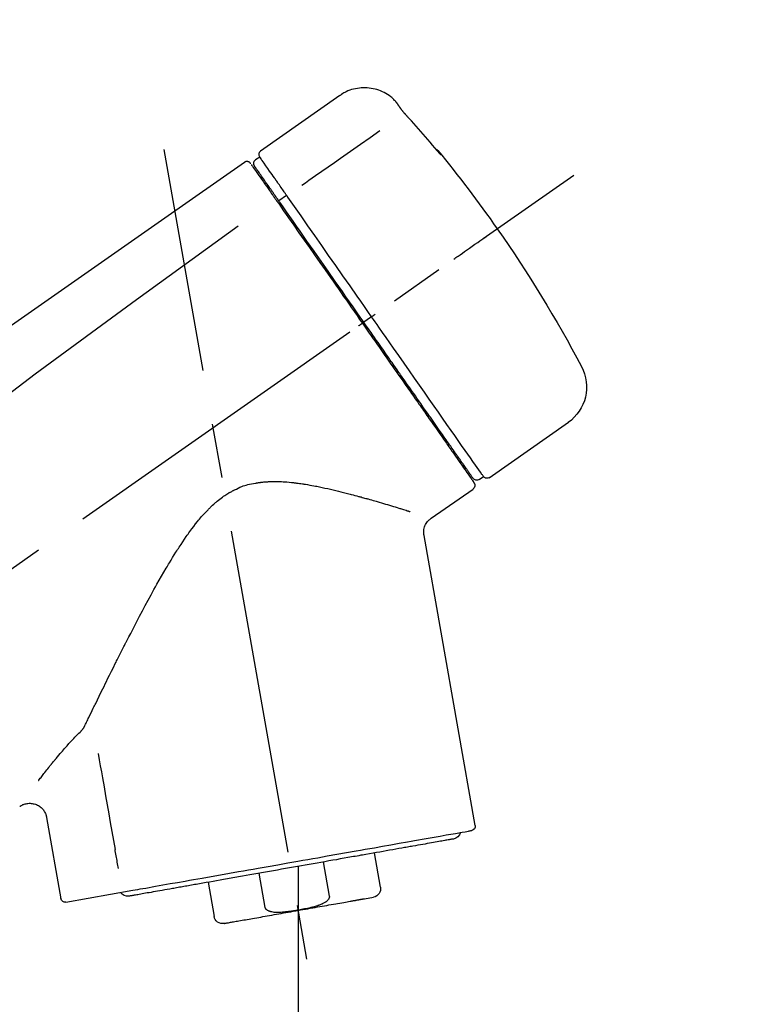
# Model space of a CAD drawing. Extents: x 0 to 26473, y -11045 to -2175.
# Drawn here: x 21152 to 21237, y -7948 to -7835 of the extents above; entities that cross this region are included whole.
import ezdxf

# ---------------------------------------------------------------- set-up
doc = ezdxf.new("R2010")
doc.units = 0
doc.header["$LTSCALE"] = 50
doc.header["$MEASUREMENT"] = 0
doc.linetypes.add('CENTER2', pattern=[1.125, 0.75, -0.125, 0.125, -0.125])
doc.layers.get('0').update_dxf_attribs({"linetype": 'CONTINUOUS'})
doc.layers.get('DEFPOINTS').update_dxf_attribs({"color": 146, "linetype": 'CONTINUOUS'})
doc.layers.add('150-機器', color=8, linetype='CONTINUOUS')
doc.layers.add('166-寸法B', color=11, linetype='CONTINUOUS')
doc.styles.add('KH001', font='txt')
doc.dimstyles.new('KH1xx030', dxfattribs={"dimscale": 30, "dimtxt": 2, "dimasz": 0.6, "dimexe": 0.3, "dimexo": 1.2, "dimgap": 0.5, "dimtad": 3, "dimdec": 1, "dimdsep": 46, "dimlunit": 6, "dimtxsty": 'KH001', "dimblk": 'DOT', "dimcen": 1, "dimdle": 1, "dimclrd": 256, "dimclre": 256, "dimclrt": 256, "dimadec": 0, "dimazin": 0, "dimtfac": 1, "dimtdec": 1, "dimtix": 1, "dimtmove": 2, "dimatfit": 3, "dimldrblk": 'CLOSEDBLANK', "dimfxl": 1, "dimtolj": 1, "dimtzin": 0, "dimlwd": -1, "dimlwe": -1, "dimarcsym": 0})

# ---------------------------------------------------------------- blocks, each defined once
blk = doc.blocks.new('F402_D')
at = {"layer": '150-機器', "color": 13, "linetype": 'Continuous'}
for p, q in [((-259.61, 246.19), (-250.47, 239.79)), ((-250.39, 239.12), (-249.9, 238.78)), ((-253.49, 234.7), (-252.6, 234.06)), ((-251.52, 235.6), (-251.36, 235.48)), ((-263.26, 220.74), (-262.77, 220.4)), ((-262.77, 220.4), (-262.37, 220.11)), ((-276.79, 202.21), (-285.92, 208.6)), ((-273.04, 204.52), (-273.21, 204.63)), ((-275.65, 202.02), (-276.14, 202.36)), ((-270.13, 197.55), (-274.95, 200.92)), ((-275.19, 162.2), (-269.31, 195.58)), ((-225.86, 163.11), (-227.51, 153.75)), ((-264.29, 155.12), (-263.59, 159.05)), ((-257.7, 158.01), (-258.39, 154.08)), ((-254.83, 157.5), (-254.83, 152.47)), ((-251.03, 152.78), (-250.34, 156.71)), ((-244.44, 155.67), (-245.14, 151.74)), ((-228.08, 153.39), (-235.79, 154.75)), ((-262.43, 153.78), (-263.48, 153.96))]:
    blk.add_line(p, q, dxfattribs=at)
at = {"layer": '150-機器', "color": 13, "linetype": 'CENTER2'}
for p, q in [((-263.42, 103.75), (-239.4, 239.98)), ((0.34, 36.17), (-286.53, 237.04)), ((-254.83, 152.47), (-254.83, 92.26))]:
    blk.add_line(p, q, dxfattribs=at)
at = {"layer": '150-機器', "color": 13, "linetype": 'Continuous'}
for points in [[(-266.12, 245.42), (-266.07, 245.47), (-266.02, 245.53), (-265.97, 245.59), (-265.92, 245.64), (-265.82, 245.75), (-265.71, 245.85), (-265.6, 245.95), (-265.48, 246.05), (-265.3, 246.18), (-265.11, 246.31), (-264.92, 246.43), (-264.71, 246.53), (-264.51, 246.63), (-264.3, 246.72), (-264.09, 246.8), (-263.87, 246.87), (-263.66, 246.93), (-263.44, 246.98), (-263.21, 247.02), (-262.99, 247.05), (-262.76, 247.07), (-262.54, 247.08), (-262.31, 247.08), (-262.08, 247.07), (-261.86, 247.05), (-261.63, 247.02), (-261.41, 246.98), (-261.19, 246.93), (-260.97, 246.87), (-260.75, 246.8), (-260.54, 246.72), (-260.33, 246.63), (-260.2, 246.56), (-260.07, 246.49), (-259.94, 246.41), (-259.81, 246.33), (-259.75, 246.29), (-259.69, 246.24), (-259.63, 246.2), (-259.57, 246.16)], [(-266.69, 244.6), (-266.69, 244.6), (-266.69, 244.6), (-266.68, 244.61), (-266.68, 244.61), (-266.67, 244.62), (-266.67, 244.63), (-266.66, 244.64), (-266.65, 244.65), (-266.64, 244.67), (-266.63, 244.68), (-266.62, 244.7), (-266.61, 244.72), (-266.6, 244.74), (-266.58, 244.76), (-266.57, 244.78), (-266.55, 244.8), (-266.53, 244.82), (-266.52, 244.85), (-266.5, 244.87), (-266.48, 244.9), (-266.46, 244.93), (-266.44, 244.95), (-266.42, 244.98), (-266.4, 245.01), (-266.39, 245.03), (-266.37, 245.06), (-266.36, 245.08), (-266.34, 245.1), (-266.33, 245.12), (-266.31, 245.14), (-266.3, 245.16), (-266.29, 245.17), (-266.28, 245.19), (-266.27, 245.2), (-266.26, 245.22), (-266.25, 245.23), (-266.24, 245.24), (-266.23, 245.26), (-266.22, 245.27), (-266.21, 245.28), (-266.21, 245.29), (-266.2, 245.3), (-266.19, 245.31), (-266.18, 245.32), (-266.18, 245.33), (-266.17, 245.34), (-266.16, 245.35), (-266.16, 245.36), (-266.15, 245.37), (-266.15, 245.37), (-266.15, 245.38), (-266.14, 245.38), (-266.14, 245.38), (-266.14, 245.39), (-266.14, 245.39), (-266.14, 245.39)], [(-266.14, 245.39), (-266.14, 245.39), (-266.13, 245.39), (-266.13, 245.4), (-266.13, 245.4), (-266.13, 245.4), (-266.13, 245.4), (-266.13, 245.4), (-266.13, 245.41), (-266.12, 245.41), (-266.12, 245.41), (-266.12, 245.42), (-266.12, 245.42), (-266.12, 245.42), (-266.11, 245.42), (-266.11, 245.43), (-266.11, 245.43), (-266.11, 245.43), (-266.11, 245.43), (-266.11, 245.43), (-266.1, 245.44), (-266.1, 245.44), (-266.1, 245.44), (-266.1, 245.44), (-266.1, 245.44), (-266.1, 245.44), (-266.1, 245.45), (-266.1, 245.45), (-266.1, 245.45), (-266.1, 245.45), (-266.09, 245.45), (-266.09, 245.45), (-266.09, 245.45)], [(-270.81, 239.86), (-270.55, 240.18), (-270.28, 240.49), (-270.02, 240.81), (-269.75, 241.12), (-269.48, 241.43), (-269.21, 241.75), (-268.94, 242.05), (-268.67, 242.36), (-268.39, 242.67), (-268.11, 242.97), (-267.84, 243.28), (-267.56, 243.58)], [(-267.56, 243.58), (-267.55, 243.59), (-267.55, 243.59), (-267.54, 243.6), (-267.54, 243.6), (-267.53, 243.62), (-267.52, 243.63), (-267.5, 243.64), (-267.49, 243.65), (-267.48, 243.67), (-267.46, 243.69), (-267.44, 243.7), (-267.43, 243.72), (-267.41, 243.74), (-267.39, 243.76), (-267.38, 243.78), (-267.36, 243.8), (-267.34, 243.82), (-267.32, 243.85), (-267.29, 243.88), (-267.27, 243.9), (-267.24, 243.93), (-267.21, 243.97), (-267.19, 244), (-267.16, 244.03), (-267.13, 244.07), (-267.09, 244.1), (-267.06, 244.14), (-267.03, 244.18), (-267, 244.21), (-266.97, 244.25), (-266.94, 244.28), (-266.91, 244.32), (-266.89, 244.34), (-266.87, 244.37), (-266.85, 244.39), (-266.83, 244.42), (-266.82, 244.43), (-266.81, 244.45), (-266.79, 244.47), (-266.78, 244.48), (-266.77, 244.49), (-266.76, 244.51), (-266.75, 244.52), (-266.74, 244.53), (-266.74, 244.54), (-266.73, 244.55), (-266.72, 244.56), (-266.71, 244.57), (-266.71, 244.57), (-266.71, 244.58), (-266.7, 244.58), (-266.7, 244.59), (-266.7, 244.59), (-266.7, 244.59), (-266.69, 244.59), (-266.69, 244.6)], [(-264.23, 242.14), (-263.1, 241.34), (-261.97, 240.55), (-260.83, 239.76), (-259.7, 238.96), (-258.98, 238.46), (-258.26, 237.95), (-257.54, 237.45), (-256.82, 236.95), (-256.43, 236.67), (-256.03, 236.4), (-255.64, 236.12), (-255.25, 235.85)], [(-271.2, 239.44), (-271.2, 239.44), (-271.2, 239.44), (-271.2, 239.43), (-271.2, 239.43), (-271.21, 239.43), (-271.21, 239.43), (-271.21, 239.42), (-271.21, 239.42), (-271.22, 239.42), (-271.22, 239.41), (-271.22, 239.41), (-271.22, 239.4), (-271.22, 239.4), (-271.22, 239.4), (-271.22, 239.4), (-271.22, 239.4), (-271.22, 239.39), (-271.22, 239.4), (-271.21, 239.41), (-271.2, 239.41), (-271.19, 239.43), (-271.18, 239.44), (-271.17, 239.45), (-271.16, 239.46), (-271.14, 239.48), (-271.13, 239.5), (-271.11, 239.51), (-271.1, 239.53), (-271.07, 239.56), (-271.05, 239.58), (-271.03, 239.6), (-271.01, 239.63), (-270.99, 239.65), (-270.97, 239.67), (-270.95, 239.69), (-270.93, 239.72), (-270.92, 239.74), (-270.9, 239.76), (-270.88, 239.78), (-270.87, 239.8), (-270.86, 239.81), (-270.85, 239.82), (-270.84, 239.83), (-270.83, 239.84), (-270.82, 239.85), (-270.82, 239.85), (-270.82, 239.86), (-270.81, 239.86)], [(-270.89, 239.89), (-270.89, 239.89), (-270.89, 239.89), (-270.89, 239.88), (-270.89, 239.88), (-270.89, 239.88), (-270.89, 239.88), (-270.9, 239.87), (-270.9, 239.87), (-270.91, 239.85), (-270.92, 239.83), (-270.94, 239.82), (-270.95, 239.8), (-270.96, 239.78), (-270.98, 239.76), (-270.99, 239.74), (-271, 239.72), (-271.02, 239.7), (-271.03, 239.68), (-271.04, 239.67), (-271.05, 239.65), (-271.07, 239.63), (-271.09, 239.6), (-271.1, 239.58), (-271.12, 239.56), (-271.13, 239.54), (-271.14, 239.53), (-271.15, 239.51), (-271.16, 239.49), (-271.17, 239.48), (-271.18, 239.47), (-271.18, 239.46), (-271.19, 239.46), (-271.19, 239.45), (-271.19, 239.45), (-271.2, 239.44), (-271.2, 239.44)], [(-271.12, 239.52), (-271.13, 239.51), (-271.13, 239.51), (-271.14, 239.5), (-271.15, 239.49), (-271.16, 239.49), (-271.16, 239.48), (-271.17, 239.48), (-271.18, 239.47), (-271.18, 239.46), (-271.19, 239.45), (-271.19, 239.45), (-271.2, 239.44)], [(-271.12, 239.5), (-271.12, 239.51), (-271.12, 239.51), (-271.12, 239.51), (-271.11, 239.51), (-271.11, 239.52), (-271.1, 239.53), (-271.09, 239.54), (-271.09, 239.54), (-271.07, 239.56), (-271.06, 239.57), (-271.05, 239.59), (-271.04, 239.6), (-271.03, 239.61), (-271.02, 239.62), (-271.01, 239.63), (-271, 239.65), (-270.99, 239.65), (-270.99, 239.66), (-270.98, 239.66), (-270.97, 239.67)], [(-252.08, 236.71), (-251.95, 236.91), (-251.81, 237.1), (-251.67, 237.3), (-251.53, 237.5), (-251.32, 237.8), (-251.11, 238.1), (-250.9, 238.41), (-250.68, 238.71), (-250.61, 238.81), (-250.54, 238.92), (-250.47, 239.02), (-250.39, 239.12), (-250.39, 239.12), (-250.39, 239.12), (-250.39, 239.13), (-250.39, 239.13)], [(-251.5, 235.63), (-251.36, 235.83), (-251.22, 236.04), (-251.07, 236.24), (-250.93, 236.44), (-250.82, 236.6), (-250.72, 236.75), (-250.61, 236.9), (-250.5, 237.06), (-250.41, 237.19), (-250.32, 237.32), (-250.23, 237.45), (-250.14, 237.57), (-250.12, 237.6), (-250.11, 237.62), (-250.09, 237.64), (-250.08, 237.66), (-250.05, 237.7), (-250.02, 237.74), (-249.99, 237.78), (-249.97, 237.82), (-249.96, 237.83), (-249.95, 237.85), (-249.93, 237.87), (-249.92, 237.88), (-249.9, 237.92), (-249.87, 237.96), (-249.84, 238), (-249.82, 238.04), (-249.81, 238.05), (-249.8, 238.06), (-249.79, 238.07), (-249.78, 238.09), (-249.78, 238.09), (-249.78, 238.09), (-249.78, 238.09), (-249.78, 238.09)], [(-249.43, 238.24), (-249.43, 238.24), (-249.43, 238.24), (-249.43, 238.24), (-249.43, 238.24), (-249.46, 238.19), (-249.49, 238.15), (-249.52, 238.11), (-249.55, 238.07), (-249.65, 237.92), (-249.76, 237.77), (-249.87, 237.62), (-249.97, 237.46), (-250.13, 237.24), (-250.29, 237.01), (-250.45, 236.79), (-250.61, 236.56), (-250.71, 236.41), (-250.81, 236.26), (-250.92, 236.12), (-251.02, 235.97)], [(-249.33, 238.34), (-249.31, 238.39), (-249.28, 238.44), (-249.25, 238.48), (-249.21, 238.51), (-249.2, 238.51), (-249.2, 238.51), (-249.2, 238.51), (-249.19, 238.51)], [(-249.19, 238.51), (-249.18, 238.52), (-249.17, 238.53), (-249.16, 238.54), (-249.15, 238.54), (-249.13, 238.55), (-249.1, 238.56), (-249.08, 238.57), (-249.06, 238.58), (-249.02, 238.59), (-248.99, 238.6), (-248.95, 238.6), (-248.91, 238.6), (-248.87, 238.6), (-248.84, 238.59), (-248.8, 238.59), (-248.76, 238.57), (-248.74, 238.57), (-248.72, 238.56), (-248.7, 238.54), (-248.68, 238.53), (-248.67, 238.52), (-248.66, 238.52), (-248.65, 238.51), (-248.64, 238.5)], [(-248.64, 238.5), (-239.45, 232.07), (-230.25, 225.63), (-221.06, 219.2), (-211.87, 212.76), (-202.68, 206.32), (-193.49, 199.89), (-184.3, 193.45), (-175.11, 187.02)], [(-253.49, 234.7), (-253.45, 234.76), (-253.41, 234.81), (-253.37, 234.87), (-253.34, 234.92), (-253.26, 235.03), (-253.19, 235.13), (-253.11, 235.24), (-253.04, 235.35), (-252.94, 235.49), (-252.84, 235.62), (-252.75, 235.76), (-252.65, 235.9), (-252.57, 236.01), (-252.49, 236.12), (-252.42, 236.24), (-252.34, 236.35), (-252.3, 236.4), (-252.26, 236.45), (-252.23, 236.51), (-252.19, 236.56), (-252.18, 236.58), (-252.16, 236.6), (-252.15, 236.62), (-252.13, 236.64)], [(-251.02, 235.97), (-251.05, 235.93), (-251.07, 235.9), (-251.09, 235.86), (-251.12, 235.83), (-251.19, 235.72), (-251.27, 235.61), (-251.35, 235.5), (-251.42, 235.39), (-251.52, 235.25), (-251.62, 235.11), (-251.72, 234.97), (-251.82, 234.82), (-251.88, 234.74), (-251.94, 234.65), (-252, 234.57), (-252.06, 234.48), (-252.12, 234.39), (-252.18, 234.31), (-252.24, 234.22), (-252.3, 234.14), (-252.37, 234.04), (-252.43, 233.95), (-252.5, 233.85), (-252.57, 233.76)], [(-252.13, 236.64), (-252.13, 236.65), (-252.12, 236.65), (-252.12, 236.66), (-252.12, 236.66), (-252.11, 236.67), (-252.11, 236.68), (-252.1, 236.68), (-252.1, 236.69), (-252.1, 236.69), (-252.09, 236.7), (-252.09, 236.71), (-252.08, 236.71)], [(-253.63, 234.51), (-253.62, 234.52), (-253.6, 234.54), (-253.59, 234.55), (-253.58, 234.57), (-253.57, 234.59), (-253.56, 234.6), (-253.55, 234.62), (-253.54, 234.64), (-253.52, 234.65), (-253.51, 234.67), (-253.5, 234.68), (-253.49, 234.7)], [(-252.69, 233.93), (-252.66, 233.98), (-252.62, 234.03), (-252.59, 234.08), (-252.55, 234.13), (-252.52, 234.17), (-252.49, 234.22), (-252.46, 234.26), (-252.42, 234.31), (-252.36, 234.4), (-252.3, 234.48), (-252.24, 234.57), (-252.18, 234.66), (-252.15, 234.7), (-252.12, 234.74), (-252.1, 234.78), (-252.07, 234.82), (-252.02, 234.89), (-251.97, 234.97), (-251.92, 235.04), (-251.86, 235.11), (-251.84, 235.14), (-251.82, 235.18), (-251.8, 235.21), (-251.77, 235.24), (-251.73, 235.3), (-251.7, 235.35), (-251.66, 235.41), (-251.62, 235.46), (-251.6, 235.49), (-251.59, 235.51), (-251.57, 235.53), (-251.55, 235.56), (-251.54, 235.57), (-251.53, 235.59), (-251.52, 235.61), (-251.5, 235.63)], [(-263.26, 220.74), (-262.85, 221.34), (-262.43, 221.93), (-262.02, 222.52), (-261.6, 223.12), (-260.78, 224.29), (-259.96, 225.46), (-259.14, 226.63), (-258.32, 227.8), (-257.53, 228.93), (-256.73, 230.07), (-255.94, 231.2), (-255.15, 232.34), (-254.77, 232.88), (-254.39, 233.42), (-254.01, 233.96), (-253.63, 234.51)], [(-262.37, 220.11), (-261.95, 220.7), (-261.54, 221.29), (-261.13, 221.88), (-260.72, 222.47), (-260.31, 223.05), (-259.9, 223.64), (-259.49, 224.22), (-259.08, 224.81), (-258.27, 225.97), (-257.46, 227.12), (-256.64, 228.28), (-255.83, 229.44), (-255.43, 230.01), (-255.04, 230.58), (-254.64, 231.15), (-254.24, 231.72), (-253.85, 232.27), (-253.46, 232.83), (-253.08, 233.38), (-252.69, 233.93)], [(-252.57, 233.76), (-252.86, 233.35), (-253.14, 232.94), (-253.43, 232.52), (-253.72, 232.11), (-254.32, 231.26), (-254.91, 230.41), (-255.5, 229.56), (-256.1, 228.71), (-256.7, 227.85), (-257.31, 226.99), (-257.92, 226.12), (-258.52, 225.26), (-258.83, 224.82), (-259.13, 224.38), (-259.44, 223.94), (-259.75, 223.5), (-260.05, 223.07), (-260.36, 222.63), (-260.67, 222.19), (-260.97, 221.75), (-261.28, 221.31), (-261.59, 220.88), (-261.89, 220.44), (-262.2, 220)], [(-247.92, 231.16), (-236.19, 222.7), (-224.54, 214.15), (-213.06, 205.38), (-201.83, 196.3), (-198.34, 193.33), (-194.86, 190.34), (-191.41, 187.33), (-187.96, 184.3)], [(-272.72, 227.37), (-272.85, 227.45), (-272.97, 227.54), (-273.09, 227.62), (-273.21, 227.71), (-273.46, 227.88), (-273.71, 228.06), (-273.95, 228.23), (-274.2, 228.4), (-274.52, 228.63), (-274.84, 228.85), (-275.16, 229.08), (-275.49, 229.3), (-275.72, 229.46), (-275.95, 229.63), (-276.18, 229.79), (-276.41, 229.95), (-276.49, 230), (-276.57, 230.06), (-276.64, 230.11), (-276.72, 230.16), (-276.73, 230.17), (-276.75, 230.18), (-276.76, 230.19), (-276.78, 230.2)], [(-263.26, 220.74), (-263.27, 220.75), (-263.27, 220.75), (-263.28, 220.75), (-263.28, 220.75), (-263.29, 220.76), (-263.29, 220.76), (-263.3, 220.76), (-263.3, 220.77), (-263.31, 220.77), (-263.32, 220.78), (-263.33, 220.79), (-263.33, 220.79), (-263.35, 220.8), (-263.37, 220.81), (-263.38, 220.83), (-263.4, 220.84), (-263.43, 220.86), (-263.45, 220.88), (-263.48, 220.9), (-263.51, 220.91), (-263.54, 220.93), (-263.56, 220.95), (-263.59, 220.97), (-263.62, 220.99), (-263.63, 221), (-263.64, 221.01), (-263.66, 221.02), (-263.67, 221.03), (-263.67, 221.03), (-263.67, 221.03), (-263.67, 221.03), (-263.67, 221.03)], [(-276.14, 202.36), (-276.14, 202.36), (-276.14, 202.36), (-276.14, 202.36), (-276.13, 202.36), (-276.09, 202.42), (-276.05, 202.48), (-276.01, 202.54), (-275.97, 202.6), (-275.79, 202.86), (-275.6, 203.12), (-275.42, 203.39), (-275.23, 203.65), (-274.93, 204.08), (-274.63, 204.51), (-274.33, 204.93), (-274.04, 205.36), (-273.63, 205.94), (-273.23, 206.51), (-272.83, 207.09), (-272.42, 207.66), (-271.93, 208.36), (-271.44, 209.06), (-270.95, 209.76), (-270.46, 210.46), (-269.9, 211.26), (-269.34, 212.06), (-268.78, 212.86), (-268.22, 213.66), (-267.61, 214.53), (-267.01, 215.4), (-266.4, 216.27), (-265.79, 217.13), (-265.37, 217.74), (-264.95, 218.34), (-264.53, 218.94), (-264.11, 219.54), (-263.9, 219.84), (-263.69, 220.14), (-263.47, 220.44), (-263.26, 220.74)], [(-262.2, 220), (-262.36, 219.77), (-262.52, 219.55), (-262.67, 219.32), (-262.83, 219.1), (-262.99, 218.87), (-263.15, 218.65), (-263.31, 218.42), (-263.46, 218.2), (-263.62, 217.97), (-263.78, 217.75), (-263.94, 217.52), (-264.09, 217.3), (-264.4, 216.85), (-264.72, 216.41), (-265.03, 215.96), (-265.34, 215.52), (-265.49, 215.3), (-265.64, 215.08), (-265.8, 214.87), (-265.95, 214.65), (-266.1, 214.43), (-266.25, 214.21), (-266.41, 213.99), (-266.56, 213.78), (-266.85, 213.36), (-267.14, 212.94), (-267.44, 212.52), (-267.73, 212.11), (-267.87, 211.9), (-268.01, 211.7), (-268.15, 211.5), (-268.29, 211.3), (-268.43, 211.1), (-268.57, 210.9), (-268.71, 210.7), (-268.85, 210.51), (-268.98, 210.32), (-269.11, 210.13), (-269.25, 209.94), (-269.38, 209.75), (-269.51, 209.56), (-269.64, 209.37), (-269.77, 209.19), (-269.9, 209), (-270.15, 208.65), (-270.39, 208.3), (-270.64, 207.95), (-270.88, 207.6), (-271.11, 207.28), (-271.33, 206.96), (-271.55, 206.65), (-271.77, 206.33), (-271.87, 206.19), (-271.97, 206.04), (-272.07, 205.9), (-272.17, 205.76), (-272.27, 205.61), (-272.37, 205.47), (-272.47, 205.33), (-272.57, 205.19), (-272.75, 204.94), (-272.92, 204.69), (-273.1, 204.44), (-273.27, 204.19), (-273.42, 203.98), (-273.57, 203.77), (-273.72, 203.55), (-273.86, 203.34), (-273.98, 203.17), (-274.1, 203), (-274.22, 202.83), (-274.35, 202.66), (-274.44, 202.53), (-274.53, 202.4), (-274.62, 202.27), (-274.71, 202.14), (-274.77, 202.05), (-274.83, 201.96), (-274.89, 201.88), (-274.95, 201.79), (-274.97, 201.77), (-274.98, 201.75), (-274.99, 201.73), (-275.01, 201.7), (-275.04, 201.67), (-275.06, 201.63), (-275.08, 201.61), (-275.08, 201.61), (-275.07, 201.61), (-275.07, 201.62), (-275.07, 201.62), (-275.07, 201.62)], [(-274.95, 202.14), (-274.95, 202.14), (-274.95, 202.14), (-274.95, 202.14), (-274.95, 202.14), (-274.95, 202.14), (-274.95, 202.14), (-274.95, 202.14), (-274.95, 202.14), (-274.95, 202.14), (-274.95, 202.14), (-274.95, 202.14), (-274.95, 202.15), (-274.93, 202.17), (-274.91, 202.2), (-274.89, 202.23), (-274.87, 202.25), (-274.82, 202.33), (-274.77, 202.4), (-274.72, 202.47), (-274.67, 202.54), (-274.66, 202.56), (-274.65, 202.58), (-274.63, 202.59), (-274.62, 202.61), (-274.6, 202.64), (-274.57, 202.68), (-274.55, 202.72), (-274.52, 202.75), (-274.51, 202.77), (-274.49, 202.79), (-274.48, 202.81), (-274.47, 202.83), (-274.42, 202.9), (-274.38, 202.96), (-274.33, 203.02), (-274.29, 203.09), (-274.25, 203.14), (-274.22, 203.19), (-274.18, 203.24), (-274.15, 203.29), (-274.07, 203.4), (-273.99, 203.51), (-273.91, 203.62), (-273.83, 203.73), (-273.79, 203.8), (-273.75, 203.86), (-273.7, 203.92), (-273.66, 203.98), (-273.59, 204.09), (-273.51, 204.19), (-273.44, 204.3), (-273.37, 204.4), (-273.34, 204.44), (-273.32, 204.47), (-273.29, 204.51), (-273.27, 204.55), (-273.21, 204.62), (-273.16, 204.7), (-273.11, 204.77), (-273.05, 204.85), (-273.02, 204.89), (-273, 204.93), (-272.97, 204.97), (-272.94, 205.01), (-272.8, 205.21), (-272.65, 205.42), (-272.51, 205.63), (-272.37, 205.83), (-272.24, 206.02), (-272.11, 206.2), (-271.98, 206.39), (-271.85, 206.57), (-271.63, 206.89), (-271.41, 207.2), (-271.19, 207.51), (-270.97, 207.82), (-270.9, 207.93), (-270.82, 208.04), (-270.75, 208.15), (-270.67, 208.25), (-270.51, 208.48), (-270.35, 208.71), (-270.19, 208.94), (-270.03, 209.17), (-269.94, 209.29), (-269.86, 209.41), (-269.78, 209.53), (-269.69, 209.65), (-269.44, 210.01), (-269.18, 210.38), (-268.93, 210.75), (-268.67, 211.11), (-268.49, 211.37), (-268.31, 211.63), (-268.13, 211.89), (-267.95, 212.14), (-267.66, 212.55), (-267.37, 212.96), (-267.09, 213.37), (-266.8, 213.78), (-266.7, 213.92), (-266.61, 214.06), (-266.51, 214.2), (-266.41, 214.34), (-266.21, 214.62), (-266.01, 214.9), (-265.82, 215.18), (-265.62, 215.47), (-265.52, 215.61), (-265.42, 215.75), (-265.32, 215.89), (-265.22, 216.04), (-264.92, 216.47), (-264.62, 216.9), (-264.32, 217.33), (-264.01, 217.76), (-263.81, 218.05), (-263.61, 218.34), (-263.4, 218.63), (-263.2, 218.93), (-262.99, 219.22), (-262.78, 219.52), (-262.57, 219.82), (-262.37, 220.11)], [(-261.79, 219.71), (-261.81, 219.72), (-261.82, 219.73), (-261.83, 219.74), (-261.85, 219.75), (-261.86, 219.76), (-261.87, 219.77), (-261.89, 219.78), (-261.9, 219.79), (-261.93, 219.81), (-261.95, 219.82), (-261.97, 219.84), (-262, 219.86), (-262.01, 219.87), (-262.02, 219.87), (-262.03, 219.88), (-262.04, 219.89), (-262.06, 219.9), (-262.08, 219.92), (-262.1, 219.93), (-262.12, 219.94), (-262.13, 219.95), (-262.14, 219.95), (-262.14, 219.96), (-262.15, 219.96), (-262.16, 219.97), (-262.17, 219.98), (-262.18, 219.98), (-262.19, 219.99), (-262.19, 219.99), (-262.2, 220), (-262.2, 220), (-262.2, 220)], [(-230.21, 173.59), (-230.27, 173.72), (-230.33, 173.85), (-230.4, 173.98), (-230.46, 174.11), (-230.52, 174.24), (-230.59, 174.37), (-230.65, 174.5), (-230.71, 174.63), (-230.85, 174.9), (-230.98, 175.17), (-231.11, 175.44), (-231.24, 175.71), (-231.3, 175.84), (-231.37, 175.98), (-231.44, 176.12), (-231.51, 176.25), (-231.71, 176.67), (-231.91, 177.09), (-232.12, 177.5), (-232.32, 177.92), (-232.47, 178.21), (-232.61, 178.5), (-232.75, 178.78), (-232.89, 179.07), (-233.11, 179.51), (-233.33, 179.95), (-233.55, 180.39), (-233.77, 180.83), (-233.85, 180.98), (-233.92, 181.13), (-234, 181.28), (-234.07, 181.43), (-234.19, 181.65), (-234.3, 181.88), (-234.41, 182.1), (-234.53, 182.33), (-234.57, 182.41), (-234.61, 182.48), (-234.64, 182.56), (-234.68, 182.63), (-234.76, 182.78), (-234.84, 182.93), (-234.91, 183.09), (-234.99, 183.24), (-235.03, 183.31), (-235.07, 183.39), (-235.11, 183.46), (-235.15, 183.54), (-235.34, 183.92), (-235.54, 184.3), (-235.73, 184.68), (-235.93, 185.06), (-236.09, 185.37), (-236.24, 185.67), (-236.4, 185.98), (-236.57, 186.28), (-236.89, 186.9), (-237.22, 187.51), (-237.55, 188.12), (-237.88, 188.74), (-238.05, 189.04), (-238.22, 189.35), (-238.39, 189.66), (-238.56, 189.97), (-238.82, 190.43), (-239.09, 190.89), (-239.36, 191.35), (-239.63, 191.81), (-239.72, 191.96), (-239.81, 192.11), (-239.9, 192.27), (-239.99, 192.42), (-240.18, 192.72), (-240.36, 193.03), (-240.55, 193.33), (-240.74, 193.64), (-240.84, 193.79), (-240.93, 193.94), (-241.03, 194.09), (-241.13, 194.24), (-241.33, 194.54), (-241.53, 194.84), (-241.73, 195.14), (-241.94, 195.44), (-242.04, 195.59), (-242.14, 195.74), (-242.25, 195.89), (-242.35, 196.03), (-242.57, 196.32), (-242.79, 196.61), (-243.01, 196.9), (-243.23, 197.18), (-243.35, 197.32), (-243.46, 197.46), (-243.58, 197.6), (-243.7, 197.74), (-243.88, 197.94), (-244.06, 198.14), (-244.25, 198.34), (-244.44, 198.54), (-244.51, 198.6), (-244.57, 198.67), (-244.64, 198.73), (-244.7, 198.8), (-244.83, 198.93), (-244.97, 199.05), (-245.1, 199.17), (-245.24, 199.3), (-245.3, 199.35), (-245.37, 199.41), (-245.44, 199.47), (-245.51, 199.53), (-245.65, 199.65), (-245.8, 199.76), (-245.94, 199.87), (-246.09, 199.98), (-246.16, 200.03), (-246.23, 200.08), (-246.31, 200.13), (-246.38, 200.19), (-246.5, 200.26), (-246.62, 200.33), (-246.73, 200.4), (-246.85, 200.47), (-246.89, 200.5), (-246.93, 200.52), (-246.97, 200.54), (-247.01, 200.56), (-247.09, 200.61), (-247.17, 200.65), (-247.25, 200.7), (-247.33, 200.74), (-247.37, 200.76), (-247.41, 200.78), (-247.46, 200.8), (-247.5, 200.82), (-247.7, 200.92), (-247.91, 201.02), (-248.11, 201.12), (-248.32, 201.2), (-248.49, 201.27), (-248.66, 201.32), (-248.84, 201.37), (-249.01, 201.42), (-249.23, 201.47), (-249.45, 201.52), (-249.67, 201.56), (-249.89, 201.6), (-249.94, 201.6), (-249.98, 201.61), (-250.03, 201.62), (-250.07, 201.63), (-250.16, 201.64), (-250.25, 201.65), (-250.34, 201.67), (-250.43, 201.68), (-250.47, 201.68), (-250.52, 201.69), (-250.56, 201.69), (-250.61, 201.7), (-250.74, 201.71), (-250.87, 201.73), (-251.01, 201.74), (-251.14, 201.75), (-251.23, 201.76), (-251.32, 201.76), (-251.41, 201.77), (-251.5, 201.77), (-251.76, 201.78), (-252.03, 201.79), (-252.29, 201.79), (-252.56, 201.79), (-252.73, 201.78), (-252.9, 201.77), (-253.08, 201.76), (-253.25, 201.75), (-253.51, 201.73), (-253.77, 201.7), (-254.03, 201.67), (-254.29, 201.65), (-254.37, 201.64), (-254.46, 201.63), (-254.54, 201.62), (-254.63, 201.6), (-254.8, 201.58), (-254.97, 201.56), (-255.14, 201.54), (-255.31, 201.51), (-255.39, 201.5), (-255.47, 201.49), (-255.56, 201.47), (-255.64, 201.46), (-255.89, 201.42), (-256.14, 201.38), (-256.38, 201.34), (-256.63, 201.29), (-256.79, 201.26), (-256.95, 201.23), (-257.11, 201.2), (-257.27, 201.16), (-257.59, 201.1), (-257.9, 201.03), (-258.22, 200.96), (-258.53, 200.89), (-258.68, 200.86), (-258.84, 200.82), (-258.99, 200.79), (-259.14, 200.75), (-259.44, 200.68), (-259.74, 200.6), (-260.04, 200.53), (-260.34, 200.45), (-260.49, 200.42), (-260.63, 200.38), (-260.78, 200.34), (-260.92, 200.3), (-261.14, 200.24), (-261.35, 200.19), (-261.56, 200.13), (-261.77, 200.07), (-261.84, 200.05), (-261.91, 200.03), (-261.98, 200.02), (-262.05, 200), (-262.19, 199.96), (-262.33, 199.92), (-262.46, 199.88), (-262.6, 199.84), (-262.67, 199.83), (-262.73, 199.81), (-262.8, 199.79), (-262.87, 199.77), (-263.06, 199.71), (-263.26, 199.66), (-263.46, 199.6), (-263.65, 199.55), (-263.78, 199.51), (-263.9, 199.47), (-264.03, 199.44), (-264.15, 199.4), (-264.39, 199.33), (-264.63, 199.26), (-264.87, 199.19), (-265.1, 199.12), (-265.22, 199.08), (-265.33, 199.05), (-265.44, 199.02), (-265.55, 198.98), (-265.77, 198.92), (-265.98, 198.85), (-266.2, 198.79), (-266.41, 198.72), (-266.51, 198.69), (-266.61, 198.66), (-266.71, 198.63), (-266.81, 198.6), (-266.95, 198.55), (-267.09, 198.51), (-267.23, 198.47), (-267.37, 198.42), (-267.42, 198.41), (-267.46, 198.39), (-267.51, 198.38), (-267.55, 198.37), (-267.6, 198.35), (-267.64, 198.34), (-267.68, 198.33), (-267.72, 198.31)], [(-269.31, 195.57), (-269.3, 195.61), (-269.29, 195.66), (-269.28, 195.71), (-269.28, 195.76), (-269.27, 195.85), (-269.26, 195.94), (-269.26, 196.04), (-269.26, 196.13), (-269.28, 196.27), (-269.31, 196.41), (-269.35, 196.55), (-269.4, 196.69), (-269.46, 196.82), (-269.53, 196.95), (-269.61, 197.07), (-269.7, 197.18), (-269.76, 197.25), (-269.83, 197.31), (-269.9, 197.38), (-269.97, 197.43), (-270.01, 197.46), (-270.05, 197.49), (-270.09, 197.52), (-270.13, 197.55)], [(-229.83, 173.07), (-229.85, 173.09), (-229.87, 173.12), (-229.89, 173.14), (-229.91, 173.16), (-229.93, 173.18), (-229.95, 173.2), (-229.97, 173.22), (-229.99, 173.24), (-230.02, 173.29), (-230.05, 173.33), (-230.08, 173.37), (-230.11, 173.42), (-230.13, 173.44), (-230.14, 173.46), (-230.16, 173.48), (-230.17, 173.51), (-230.18, 173.53), (-230.19, 173.55), (-230.2, 173.57), (-230.21, 173.59)], [(-224.94, 167.38), (-224.94, 167.39), (-224.95, 167.39), (-224.95, 167.4), (-224.95, 167.4), (-224.96, 167.4), (-224.96, 167.41), (-224.96, 167.41), (-224.97, 167.42), (-225.05, 167.53), (-225.13, 167.63), (-225.22, 167.74), (-225.3, 167.85), (-225.39, 167.96), (-225.47, 168.08), (-225.56, 168.19), (-225.64, 168.3), (-225.76, 168.44), (-225.87, 168.59), (-225.99, 168.73), (-226.1, 168.87), (-226.13, 168.9), (-226.15, 168.93), (-226.17, 168.96), (-226.2, 168.99), (-226.25, 169.05), (-226.29, 169.11), (-226.34, 169.17), (-226.39, 169.22), (-226.41, 169.25), (-226.44, 169.28), (-226.46, 169.31), (-226.48, 169.34), (-226.56, 169.43), (-226.63, 169.52), (-226.7, 169.61), (-226.77, 169.69), (-226.82, 169.75), (-226.87, 169.81), (-226.92, 169.87), (-226.97, 169.93), (-227.12, 170.11), (-227.27, 170.29), (-227.43, 170.47), (-227.58, 170.65), (-227.68, 170.77), (-227.79, 170.89), (-227.89, 171.01), (-228, 171.13), (-228.22, 171.38), (-228.44, 171.62), (-228.66, 171.86), (-228.88, 172.1), (-229, 172.22), (-229.11, 172.35), (-229.23, 172.47), (-229.34, 172.59), (-229.46, 172.71), (-229.58, 172.83), (-229.71, 172.95), (-229.83, 173.07)], [(-231.8, 170.47), (-231.92, 169.77), (-232.04, 169.07), (-232.17, 168.37), (-232.29, 167.68), (-232.47, 166.65), (-232.65, 165.62), (-232.83, 164.59), (-233.01, 163.56), (-233.19, 162.54), (-233.38, 161.51), (-233.56, 160.48), (-233.74, 159.45)], [(-222.77, 164.37), (-222.78, 164.38), (-222.79, 164.39), (-222.8, 164.4), (-222.81, 164.41), (-222.85, 164.44), (-222.89, 164.47), (-222.93, 164.49), (-222.97, 164.52), (-223.04, 164.56), (-223.12, 164.6), (-223.2, 164.63), (-223.29, 164.65), (-223.39, 164.68), (-223.5, 164.71), (-223.61, 164.73), (-223.72, 164.75), (-223.84, 164.76), (-223.96, 164.76), (-224.08, 164.75), (-224.2, 164.73), (-224.33, 164.71), (-224.45, 164.68), (-224.57, 164.65), (-224.69, 164.6), (-224.8, 164.55), (-224.92, 164.49), (-225.03, 164.42), (-225.13, 164.34), (-225.23, 164.26), (-225.32, 164.18), (-225.41, 164.09), (-225.49, 163.99), (-225.55, 163.89), (-225.61, 163.8), (-225.67, 163.69), (-225.72, 163.59), (-225.76, 163.52), (-225.79, 163.45), (-225.81, 163.37), (-225.83, 163.29), (-225.84, 163.25), (-225.85, 163.21), (-225.85, 163.17), (-225.85, 163.13), (-225.86, 163.13), (-225.86, 163.12), (-225.86, 163.12), (-225.86, 163.11)], [(-235.79, 154.75), (-236.07, 154.8), (-236.36, 154.85), (-236.64, 154.9), (-236.92, 154.95), (-237.29, 155.01), (-237.65, 155.08), (-238.02, 155.14), (-238.38, 155.21), (-239.23, 155.36), (-240.09, 155.51), (-240.94, 155.66), (-241.8, 155.81), (-242.29, 155.9), (-242.78, 155.98), (-243.27, 156.07), (-243.76, 156.15), (-244.81, 156.34), (-245.86, 156.53), (-246.91, 156.71), (-247.96, 156.9), (-248.53, 157), (-249.09, 157.09), (-249.65, 157.19), (-250.21, 157.29), (-251.35, 157.49), (-252.49, 157.69), (-253.63, 157.9), (-254.76, 158.1), (-255.34, 158.2), (-255.91, 158.3), (-256.49, 158.4), (-257.07, 158.5), (-258.17, 158.7), (-259.27, 158.89), (-260.37, 159.08), (-261.47, 159.28), (-262, 159.37), (-262.53, 159.46), (-263.05, 159.56), (-263.58, 159.65), (-264.53, 159.82), (-265.48, 159.99), (-266.43, 160.15), (-267.38, 160.32), (-267.8, 160.39), (-268.22, 160.47), (-268.65, 160.54), (-269.07, 160.62), (-269.76, 160.74), (-270.46, 160.86), (-271.15, 160.99), (-271.85, 161.11), (-272.12, 161.16), (-272.39, 161.2), (-272.67, 161.25), (-272.94, 161.3), (-273.31, 161.37), (-273.67, 161.43), (-274.04, 161.49), (-274.41, 161.56), (-274.5, 161.58), (-274.6, 161.59), (-274.69, 161.61), (-274.78, 161.63), (-274.79, 161.63), (-274.79, 161.63), (-274.79, 161.63), (-274.79, 161.63)], [(-272.68, 160.65), (-272.68, 160.65), (-272.68, 160.65), (-272.68, 160.65), (-272.68, 160.65), (-272.66, 160.64), (-272.64, 160.64), (-272.63, 160.64), (-272.61, 160.63), (-272.59, 160.63), (-272.57, 160.63), (-272.55, 160.62), (-272.53, 160.62), (-272.45, 160.61), (-272.37, 160.59), (-272.28, 160.58), (-272.2, 160.56), (-272.07, 160.54), (-271.94, 160.52), (-271.82, 160.5), (-271.69, 160.47), (-271.52, 160.44), (-271.35, 160.41), (-271.18, 160.38), (-271.01, 160.35), (-270.8, 160.32), (-270.59, 160.28), (-270.38, 160.24), (-270.16, 160.2), (-269.91, 160.16), (-269.67, 160.12), (-269.42, 160.07), (-269.17, 160.03), (-268.88, 159.98), (-268.59, 159.93), (-268.31, 159.88), (-268.02, 159.83), (-267.86, 159.8), (-267.7, 159.77), (-267.54, 159.74), (-267.38, 159.71), (-267.22, 159.68), (-267.06, 159.66), (-266.9, 159.63), (-266.74, 159.6), (-266.39, 159.54), (-266.04, 159.48), (-265.69, 159.41), (-265.34, 159.35), (-264.96, 159.29), (-264.58, 159.22), (-264.2, 159.15), (-263.83, 159.09), (-263.43, 159.02), (-263.02, 158.94), (-262.62, 158.87), (-262.22, 158.8), (-262.01, 158.77), (-261.8, 158.73), (-261.59, 158.69), (-261.38, 158.65), (-261.17, 158.62), (-260.96, 158.58), (-260.75, 158.54), (-260.54, 158.51), (-260.1, 158.43), (-259.66, 158.35), (-259.22, 158.27), (-258.79, 158.2), (-258.34, 158.12), (-257.89, 158.04), (-257.44, 157.96), (-256.99, 157.88), (-256.54, 157.8), (-256.08, 157.72), (-255.63, 157.64), (-255.18, 157.56), (-254.95, 157.52), (-254.72, 157.48), (-254.49, 157.44), (-254.26, 157.4), (-254.03, 157.36), (-253.8, 157.32), (-253.57, 157.28), (-253.34, 157.24), (-252.88, 157.16), (-252.43, 157.08), (-251.97, 157), (-251.51, 156.91), (-251.29, 156.88), (-251.06, 156.84), (-250.84, 156.8), (-250.61, 156.76), (-250.39, 156.72), (-250.16, 156.68), (-249.93, 156.64), (-249.71, 156.6), (-249.27, 156.52), (-248.83, 156.44), (-248.39, 156.36), (-247.95, 156.29), (-247.74, 156.25), (-247.52, 156.21), (-247.31, 156.17), (-247.09, 156.14), (-246.88, 156.1), (-246.67, 156.06), (-246.46, 156.02), (-246.24, 155.99), (-245.83, 155.91), (-245.43, 155.84), (-245.02, 155.77), (-244.61, 155.7), (-244.23, 155.63), (-243.84, 155.56), (-243.46, 155.49), (-243.07, 155.43), (-242.9, 155.4), (-242.72, 155.36), (-242.54, 155.33), (-242.36, 155.3)], [(-234.13, 157.24), (-234.1, 157.43), (-234.06, 157.61), (-234.03, 157.79), (-234, 157.98), (-233.97, 158.16), (-233.93, 158.35), (-233.9, 158.53), (-233.87, 158.72), (-233.84, 158.9), (-233.8, 159.08), (-233.77, 159.27), (-233.74, 159.45)], [(-242.36, 155.3), (-242.19, 155.27), (-242.01, 155.24), (-241.83, 155.21), (-241.65, 155.18), (-241.49, 155.15), (-241.33, 155.12), (-241.16, 155.09), (-241, 155.06), (-240.83, 155.03), (-240.67, 155), (-240.51, 154.97), (-240.34, 154.95), (-240.05, 154.89), (-239.75, 154.84), (-239.46, 154.79), (-239.16, 154.74), (-238.9, 154.69), (-238.64, 154.64), (-238.38, 154.6), (-238.12, 154.55), (-237.89, 154.51), (-237.67, 154.47), (-237.45, 154.44), (-237.23, 154.4), (-237.05, 154.36), (-236.87, 154.33), (-236.69, 154.3), (-236.51, 154.27), (-236.37, 154.24), (-236.23, 154.22), (-236.09, 154.2), (-235.95, 154.17), (-235.86, 154.15), (-235.76, 154.14), (-235.67, 154.12), (-235.57, 154.1), (-235.52, 154.1), (-235.47, 154.09), (-235.42, 154.08), (-235.37, 154.07), (-235.37, 154.07), (-235.37, 154.07), (-235.36, 154.07), (-235.36, 154.07), (-235.36, 154.07), (-235.36, 154.07), (-235.36, 154.07), (-235.36, 154.07)], [(-246.29, 150.93), (-246.29, 150.93), (-246.29, 150.93), (-246.29, 150.93), (-246.29, 150.93), (-246.3, 150.93), (-246.31, 150.93), (-246.32, 150.94), (-246.33, 150.94), (-246.38, 150.95), (-246.43, 150.95), (-246.48, 150.96), (-246.53, 150.97), (-246.62, 150.99), (-246.72, 151.01), (-246.81, 151.02), (-246.9, 151.04), (-247.02, 151.06), (-247.14, 151.08), (-247.26, 151.1), (-247.37, 151.12), (-247.53, 151.15), (-247.68, 151.18), (-247.84, 151.2), (-247.99, 151.23), (-248.18, 151.26), (-248.37, 151.3), (-248.56, 151.33), (-248.74, 151.36), (-248.95, 151.4), (-249.16, 151.44), (-249.36, 151.47), (-249.57, 151.51), (-249.8, 151.55), (-250.04, 151.59), (-250.27, 151.63), (-250.5, 151.67), (-250.76, 151.72), (-251.01, 151.76), (-251.26, 151.81), (-251.52, 151.85), (-251.78, 151.9), (-252.05, 151.95), (-252.31, 151.99), (-252.57, 152.04), (-252.85, 152.09), (-253.13, 152.14), (-253.41, 152.18), (-253.68, 152.23), (-253.96, 152.28), (-254.24, 152.33), (-254.53, 152.38), (-254.81, 152.43), (-255.09, 152.48), (-255.37, 152.53), (-255.65, 152.58), (-255.93, 152.63), (-256.21, 152.68), (-256.49, 152.73), (-256.76, 152.78), (-257.04, 152.83), (-257.31, 152.87), (-257.57, 152.92), (-257.84, 152.97), (-258.11, 153.01), (-258.36, 153.06), (-258.62, 153.1), (-258.87, 153.15), (-259.13, 153.19), (-259.36, 153.24), (-259.6, 153.28), (-259.84, 153.32), (-260.08, 153.36), (-260.26, 153.39), (-260.44, 153.42), (-260.62, 153.46), (-260.8, 153.49), (-260.9, 153.51), (-261, 153.52), (-261.1, 153.54), (-261.19, 153.56), (-261.26, 153.57), (-261.33, 153.58), (-261.4, 153.59), (-261.46, 153.61), (-261.53, 153.62), (-261.6, 153.63), (-261.67, 153.64), (-261.74, 153.65), (-261.79, 153.66), (-261.85, 153.67), (-261.9, 153.68), (-261.96, 153.69), (-262, 153.7), (-262.04, 153.71), (-262.09, 153.72), (-262.13, 153.72), (-262.17, 153.73), (-262.2, 153.73), (-262.23, 153.74), (-262.26, 153.75), (-262.28, 153.75), (-262.3, 153.75), (-262.33, 153.76), (-262.35, 153.76), (-262.36, 153.76), (-262.38, 153.77), (-262.39, 153.77), (-262.4, 153.77), (-262.41, 153.77), (-262.42, 153.77), (-262.42, 153.77), (-262.43, 153.78)], [(-258.39, 154.08), (-258.4, 154.06), (-258.41, 154.03), (-258.41, 154.01), (-258.41, 153.99), (-258.41, 153.97), (-258.41, 153.95), (-258.4, 153.92), (-258.39, 153.9), (-258.38, 153.86), (-258.36, 153.82), (-258.35, 153.78), (-258.32, 153.74), (-258.31, 153.73), (-258.3, 153.71), (-258.29, 153.69), (-258.27, 153.67), (-258.23, 153.62), (-258.19, 153.57), (-258.14, 153.53), (-258.1, 153.48), (-258.06, 153.46), (-258.03, 153.43), (-257.99, 153.41), (-257.95, 153.39), (-257.88, 153.34), (-257.81, 153.3), (-257.73, 153.25), (-257.66, 153.21), (-257.62, 153.2), (-257.58, 153.18), (-257.54, 153.16), (-257.5, 153.14), (-257.42, 153.11), (-257.34, 153.08), (-257.26, 153.05), (-257.18, 153.02), (-257.14, 153.01), (-257.1, 152.99), (-257.06, 152.98), (-257.02, 152.97), (-256.9, 152.93), (-256.78, 152.89), (-256.66, 152.85), (-256.54, 152.82), (-256.45, 152.8), (-256.37, 152.78), (-256.29, 152.76), (-256.21, 152.74), (-256.04, 152.7), (-255.87, 152.67), (-255.71, 152.63), (-255.54, 152.6), (-255.46, 152.58), (-255.37, 152.57), (-255.29, 152.55), (-255.21, 152.53), (-255.04, 152.5), (-254.87, 152.47), (-254.71, 152.45), (-254.54, 152.42), (-254.45, 152.4), (-254.37, 152.39), (-254.29, 152.38), (-254.2, 152.36), (-254.03, 152.34), (-253.87, 152.31), (-253.7, 152.29), (-253.53, 152.27), (-253.44, 152.26), (-253.36, 152.25), (-253.28, 152.24), (-253.19, 152.23), (-253.02, 152.22), (-252.85, 152.21), (-252.68, 152.2), (-252.51, 152.19), (-252.43, 152.19), (-252.34, 152.19), (-252.26, 152.19), (-252.17, 152.19), (-252.04, 152.21), (-251.92, 152.23), (-251.79, 152.25), (-251.67, 152.28), (-251.63, 152.29), (-251.58, 152.3), (-251.54, 152.31), (-251.5, 152.33), (-251.44, 152.35), (-251.39, 152.38), (-251.33, 152.41), (-251.28, 152.44), (-251.26, 152.46), (-251.24, 152.47), (-251.22, 152.48), (-251.2, 152.49), (-251.17, 152.52), (-251.14, 152.55), (-251.11, 152.58), (-251.09, 152.62), (-251.07, 152.64), (-251.06, 152.65), (-251.05, 152.67), (-251.04, 152.69), (-251.04, 152.71), (-251.03, 152.74), (-251.03, 152.76), (-251.03, 152.78)]]:
    blk.add_lwpolyline(points, dxfattribs=at)
for centre, radius, start, end in [((-155.12, 145.02), 149.67, 140.6652, 144.998), ((-270.5, 239.57), 0.499, 109.3581, 142.2756), ((-250.8, 239.41), 0.499, 325, 54.9772), ((-250.19, 238.37), 0.499, 325, 54.8384), ((-155.12, 145.02), 149.67, 145.002, 152.1226), ((-283.02, 212.66), 4.99, 151.9096, 234.9881), ((-276.54, 202.65), 0.499, 234.9852, 325), ((-275.36, 202.43), 0.499, 234.6488, 325), ((-274.66, 201.33), 0.499, 145, 234.9773), ((-274.7, 162.12), 0.499, 170.2647, 260), ((-272.51, 161.63), 0.997, 193.8395, 260), ((-263.31, 154.94), 0.997, 170.4825, 260), ((-235.18, 155.05), 0.997, 260, 326.3502), ((-228, 153.88), 0.499, 260, 349.9774), ((-246.12, 151.91), 0.997, 260, 350.4672)]:
    blk.add_arc(centre, radius, start, end, dxfattribs=at)
blk = doc.blocks.new('_Dot')
at = {"color": 0, "linetype": 'ByBlock', "lineweight": -2}
blk.add_line((-0.5, 0), (-1, 0), dxfattribs=at)
at = {"color": 0, "linetype": 'ByBlock', "const_width": 0.5}
blk.add_lwpolyline([(-0.25, 0, 1), (0.25, 0, 1)], format="xyb", close=True, dxfattribs=at)
blk = doc.blocks.new('*D127')
at = {"layer": '166-寸法B', "transparency": 16777216}
for p, q in [((20709.05, -7889.42), (20709.05, -7794.42)), ((21509.05, -8056.42), (21509.05, -7794.42)), ((20727.05, -7803.42), (21491.05, -7803.42))]:
    blk.add_line(p, q, dxfattribs=at)
at = {"layer": 'DEFPOINTS', "color": 0, "transparency": 16777216}
for p in [(21509.05, -7803.42), (20709.05, -7925.42), (21509.05, -8092.42)]:
    blk.add_point(p, dxfattribs=at)
at = {"layer": '166-寸法B', "transparency": 16777216, "xscale": 18, "yscale": 18, "zscale": 18, "rotation": 180}
blk.add_blockref('_Dot', (20709.05, -7803.42), dxfattribs=at)
at = {"layer": '166-寸法B', "transparency": 16777216, "xscale": 18, "yscale": 18, "zscale": 18}
blk.add_blockref('_Dot', (21509.05, -7803.42), dxfattribs=at)
at = {"layer": '166-寸法B', "transparency": 16777216, "insert": (21109.05, -7758.42), "char_height": 60, "attachment_point": 5, "style": 'KH001'}
blk.add_mtext('\\A1;800', dxfattribs=at)
blk = doc.blocks.new('_ClosedBlank')
at = {"color": 0, "linetype": 'ByBlock', "lineweight": -2}
for p, q in [((-1, 0.1667), (0, 0)), ((-1, 0.1667), (-1, -0.1667)), ((0, 0), (-1, -0.1667))]:
    blk.add_line(p, q, dxfattribs=at)

msp = doc.modelspace()

# ---------------------------------------------------------------- block references
at = {"layer": '150-機器', "xscale": -1}
msp.add_blockref('F402_D', (20929.05, -8089.73), dxfattribs=at)

# ---------------------------------------------------------------- dimensions: what is measured, and where the dimension line sits
at = {"layer": '166-寸法B'}
dim = msp.add_linear_dim(base=(21509.05, -7803.42), p1=(20709.05, -7925.42), p2=(21509.05, -8092.42), dimstyle='KH1xx030', dxfattribs=at)
dim.commit()
dim.dimension.update_dxf_attribs({"geometry": '*D127', "text_midpoint": (21109.05, -7758.42)})

doc.saveas('drawing.dxf')
